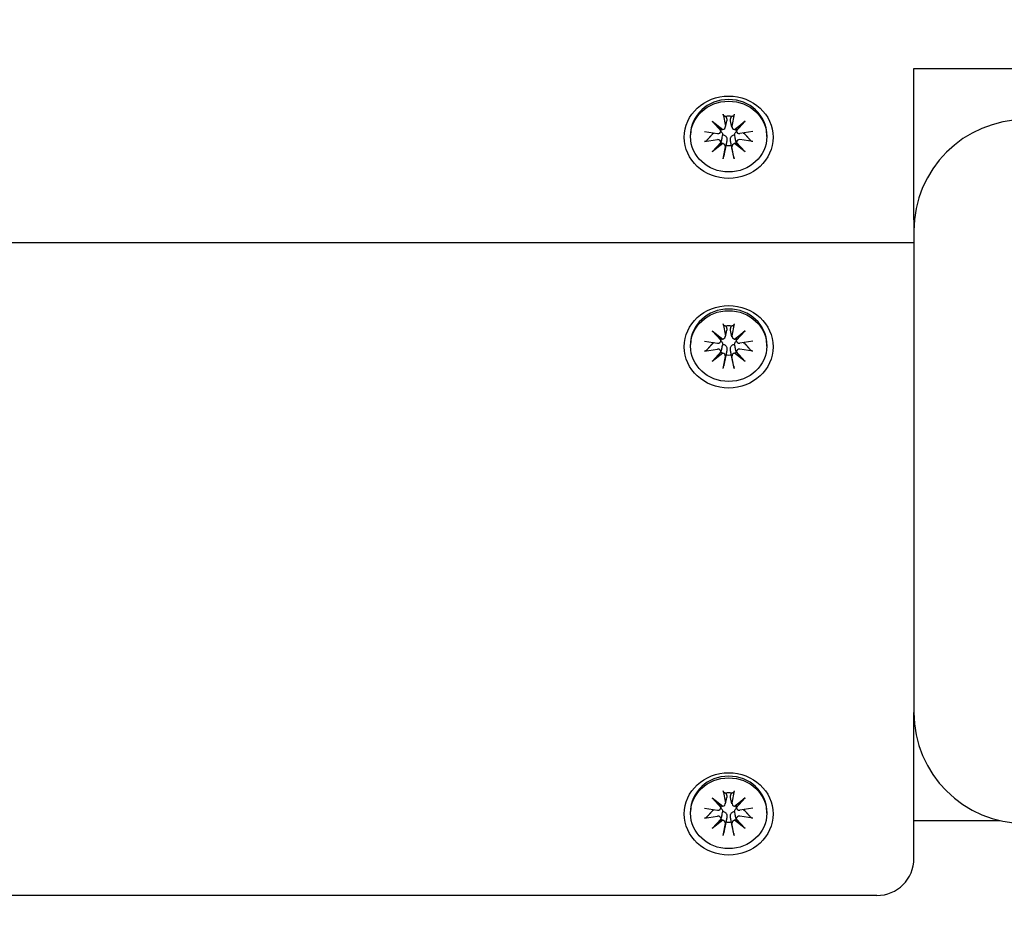
# Model space of a CAD drawing. Units: millimetres. Extents: x 1144 to 19130, y 881 to 22192.
# Drawn here: x 10336 to 10469, y 6709 to 6829 of the extents above; entities that cross this region are included whole.
import ezdxf

# ---------------------------------------------------------------- set-up
doc = ezdxf.new("R2010")
doc.units = ezdxf.units.MM
doc.layers.add('Widoczne (ISO)', color=255, linetype='Continuous')
doc.layers.add('wymiary 100 strefy', color=5, linetype='Continuous')
doc.styles.get("Standard").update_dxf_attribs({"font": 'arial.ttf'})
doc.dimstyles.new('FK_rzuty 100_STREFY', dxfattribs={"dimscale": 100, "dimtxt": 4, "dimasz": 2.5, "dimexe": 1.25, "dimexo": 0.625, "dimgap": 1, "dimtad": 1, "dimdec": 1, "dimlfac": 0.001, "dimrnd": 0.01, "dimzin": 1, "dimdsep": 46, "dimtxsty": 'Standard', "dimblk": 'OBLIQUE', "dimcen": 2.5, "dimadec": 0, "dimazin": 0, "dimtfac": 1, "dimtdec": 1, "dimtmove": 0, "dimatfit": 3, "dimfxl": 1, "dimarcsym": 0})

# ---------------------------------------------------------------- blocks, each defined once
blk = doc.blocks.new('_Oblique')
at = {"color": 0, "linetype": 'ByBlock', "lineweight": -2}
blk.add_line((-0.5, -0.5), (0.5, 0.5), dxfattribs=at)
blk = doc.blocks.new('*D6')
at = {"layer": 'Defpoints', "color": 0, "transparency": 16777216}
for p in [(10056.77, 10026.83), (10056.77, 5028.72), (13170.13, 5028.72)]:
    blk.add_point(p, dxfattribs=at)
at = {"layer": 'wymiary 100 strefy', "color": 0, "lineweight": -2, "transparency": 16777216}
for p, q in [((10119.27, 10026.83), (13295.13, 10026.83)), ((13170.13, 10026.83), (13170.13, 5028.72)), ((10119.27, 5028.72), (13295.13, 5028.72))]:
    blk.add_line(p, q, dxfattribs=at)
at = {"layer": 'wymiary 100 strefy', "color": 0, "lineweight": -2, "transparency": 16777216, "xscale": 200, "yscale": 200, "zscale": 200}
for p, rotation in [((13170.13, 10026.83), 90), ((13170.13, 5028.72), 270)]:
    blk.add_blockref('_Oblique', p, dxfattribs=dict(at, rotation=rotation))
at = {"layer": 'wymiary 100 strefy', "color": 0, "transparency": 16777216, "insert": (12916.96, 7527.77), "char_height": 300, "attachment_point": 5, "rotation": 90}
blk.add_mtext('5.00 m', dxfattribs=at)
blk = doc.blocks.new('*D7')
at = {"layer": 'Defpoints', "color": 0, "transparency": 16777216}
for p in [(5710.77, 7770.33), (12051.77, 7770.33), (12051.77, 3984.06)]:
    blk.add_point(p, dxfattribs=at)
at = {"layer": 'wymiary 100 strefy', "color": 0, "lineweight": -2, "transparency": 16777216}
for p, q in [((5710.77, 7707.83), (5710.77, 3859.06)), ((12051.77, 7707.83), (12051.77, 3859.06)), ((5710.77, 3984.06), (12051.77, 3984.06))]:
    blk.add_line(p, q, dxfattribs=at)
at = {"layer": 'wymiary 100 strefy', "color": 0, "lineweight": -2, "transparency": 16777216, "xscale": 200, "yscale": 200, "zscale": 200, "rotation": 180}
blk.add_blockref('_Oblique', (5710.77, 3984.06), dxfattribs=at)
at = {"layer": 'wymiary 100 strefy', "color": 0, "lineweight": -2, "transparency": 16777216, "xscale": 200, "yscale": 200, "zscale": 200}
blk.add_blockref('_Oblique', (12051.77, 3984.06), dxfattribs=at)
at = {"layer": 'wymiary 100 strefy', "color": 0, "transparency": 16777216, "insert": (8881.27, 4237.33), "char_height": 300, "attachment_point": 5}
blk.add_mtext('6.30 m', dxfattribs=at)

msp = doc.modelspace()

# ---------------------------------------------------------------- linework, layer by layer
at = {"layer": 'Widoczne (ISO)'}
for p, q in [((10456.774, 6802.402), (10456.774, 6822.8)), ((10456.774, 6822.8), (10487.679, 6822.8)), ((10431.034, 6816.628), (10431.329, 6815.023)), ((10432.513, 6816.628), (10432.218, 6815.023)), ((10429.546, 6815.687), (10430.972, 6814.576)), ((10429.546, 6815.687), (10430.722, 6814.69)), ((10430.745, 6814.365), (10429.546, 6815.687)), ((10431.325, 6814.875), (10431.537, 6815.758)), ((10432.222, 6814.875), (10432.011, 6815.758)), ((10432.576, 6814.576), (10434.001, 6815.687)), ((10434.001, 6815.687), (10432.803, 6814.365)), ((10434.001, 6815.687), (10432.825, 6814.69)), ((10426.624, 6813.622), (10426.624, 6813.846)), ((10428.531, 6814.307), (10430.263, 6814.034)), ((10430.738, 6814.33), (10430.812, 6814.64)), ((10432.81, 6814.33), (10432.736, 6814.64)), ((10435.016, 6814.307), (10433.285, 6814.034)), ((10436.924, 6813.622), (10436.924, 6813.846)), ((10428.531, 6812.936), (10430.263, 6813.209)), ((10429.546, 6811.556), (10430.745, 6812.878)), ((10429.546, 6811.556), (10430.722, 6812.74)), ((10430.972, 6812.667), (10429.546, 6811.556)), ((10430.753, 6812.808), (10430.813, 6813.061)), ((10431.034, 6810.615), (10431.329, 6812.221)), ((10432.513, 6810.615), (10432.218, 6812.221)), ((10434.001, 6811.556), (10432.576, 6812.667)), ((10432.795, 6812.808), (10432.734, 6813.061)), ((10432.803, 6812.878), (10434.001, 6811.556)), ((10434.001, 6811.556), (10432.825, 6812.74)), ((10435.016, 6812.936), (10433.285, 6813.209)), ((10456.774, 6802.402), (10456.774, 6800.904)), ((10456.774, 6800.904), (10456.774, 6735.904)), ((10456.774, 6799.275), (9656.774, 6799.275)), ((10431.034, 6788.349), (10431.329, 6786.743)), ((10432.513, 6788.349), (10432.218, 6786.743)), ((10429.546, 6787.408), (10430.972, 6786.297)), ((10429.546, 6787.408), (10430.722, 6786.41)), ((10430.745, 6786.086), (10429.546, 6787.408)), ((10431.325, 6786.595), (10431.537, 6787.479)), ((10432.222, 6786.595), (10432.011, 6787.479)), ((10432.576, 6786.297), (10434.001, 6787.408)), ((10434.001, 6787.408), (10432.803, 6786.086)), ((10434.001, 6787.408), (10432.825, 6786.41)), ((10426.624, 6785.343), (10426.624, 6785.567)), ((10428.531, 6786.028), (10430.263, 6785.755)), ((10430.738, 6786.051), (10430.812, 6786.361)), ((10432.81, 6786.051), (10432.736, 6786.361)), ((10435.016, 6786.028), (10433.285, 6785.755)), ((10436.924, 6785.343), (10436.924, 6785.567)), ((10428.531, 6784.657), (10430.263, 6784.93)), ((10429.546, 6783.277), (10430.745, 6784.599)), ((10429.546, 6783.277), (10430.722, 6784.461)), ((10430.972, 6784.388), (10429.546, 6783.277)), ((10430.753, 6784.529), (10430.813, 6784.782)), ((10434.001, 6783.277), (10432.576, 6784.388)), ((10432.795, 6784.529), (10432.734, 6784.782)), ((10432.803, 6784.599), (10434.001, 6783.277)), ((10434.001, 6783.277), (10432.825, 6784.461)), ((10435.016, 6784.657), (10433.285, 6784.93)), ((10431.034, 6782.336), (10431.329, 6783.942)), ((10432.513, 6782.336), (10432.218, 6783.942)), ((10456.774, 6716.192), (10456.774, 6735.904)), ((10431.034, 6725.3), (10431.329, 6723.695)), ((10432.513, 6725.3), (10432.218, 6723.695)), ((10429.546, 6724.359), (10430.972, 6723.248)), ((10429.546, 6724.359), (10430.722, 6723.362)), ((10430.745, 6723.038), (10429.546, 6724.359)), ((10430.738, 6723.002), (10430.812, 6723.312)), ((10431.325, 6723.547), (10431.537, 6724.431)), ((10432.222, 6723.547), (10432.011, 6724.431)), ((10432.576, 6723.248), (10434.001, 6724.359)), ((10432.81, 6723.002), (10432.736, 6723.312)), ((10434.001, 6724.359), (10432.803, 6723.038)), ((10434.001, 6724.359), (10432.825, 6723.362)), ((10426.624, 6722.294), (10426.624, 6722.519)), ((10428.531, 6722.98), (10430.263, 6722.706)), ((10428.531, 6721.608), (10430.263, 6721.882)), ((10435.016, 6722.98), (10433.285, 6722.706)), ((10435.016, 6721.608), (10433.285, 6721.882)), ((10436.924, 6722.294), (10436.924, 6722.519)), ((10429.546, 6720.229), (10430.745, 6721.55)), ((10429.546, 6720.229), (10430.722, 6721.412)), ((10430.972, 6721.34), (10429.546, 6720.229)), ((10430.753, 6721.48), (10430.813, 6721.733)), ((10431.034, 6719.288), (10431.329, 6720.893)), ((10432.513, 6719.288), (10432.218, 6720.893)), ((10434.001, 6720.229), (10432.576, 6721.34)), ((10432.795, 6721.48), (10432.734, 6721.733)), ((10432.803, 6721.55), (10434.001, 6720.229)), ((10434.001, 6720.229), (10432.825, 6721.412)), ((10468.411, 6721.286), (10456.774, 6721.286)), ((10451.774, 6711.192), (9661.774, 6711.192))]:
    msp.add_line(p, q, dxfattribs=at)
for centre, radius, start, end in [((10471.774, 6800.904), 15, 90, 180), ((10471.774, 6735.904), 15, 180, 270), ((10451.774, 6716.192), 5, 270, 0)]:
    msp.add_arc(centre, radius, start, end, dxfattribs=at)
for centre, major_axis in [((10431.774, 6813.528), (-6, 0)), ((10431.774, 6813.622), (-5.15, 0)), ((10431.774, 6785.249), (6, 0)), ((10431.774, 6785.343), (-5.15, 0)), ((10431.774, 6722.2), (6, 0)), ((10431.774, 6722.294), (-5.15, 0))]:
    msp.add_ellipse(centre, major_axis=major_axis, ratio=0.9271839, dxfattribs=at)
for centre, major_axis, ratio, start_param, end_param in [((10431.774, 6813.846), (-5.15, 0), 0.9271839, 3.1415927, 6.2831853), ((10431.774, 6814.389), (2.129, 0), 0.9271839, 1.3995278, 1.7420649), ((10430.92, 6814.958), (0.415, 0), 0.9271839, 4.8377391, 6.4518782), ((10432.628, 6814.958), (-0.415, 0), 0.9271839, 6.1144924, 7.7286315), ((10431.774, 6814.389), (-2.129, 0), 0.9271839, 0.1322569, 0.1712686), ((10430.333, 6814.413), (0.415, 0), 0.9271839, 4.5436961, 6.1578352), ((10430.883, 6814.771), (0.373, -0.182), 0.3590368, 4.4491424, 5.1233835), ((10430.377, 6814.302), (0.214, 0.53), 0.5913006, 5.0620949, 5.7363361), ((10432.665, 6814.771), (-0.373, -0.182), 0.3590368, 1.1598018, 1.834043), ((10433.171, 6814.302), (0.214, -0.53), 0.5913006, 3.6884419, 4.3626831), ((10433.215, 6814.413), (-0.415, 0), 0.9271839, 0.1253501, 1.7394892), ((10431.774, 6814.389), (2.129, 0), 0.9271839, 6.1119167, 6.1509284), ((10430.333, 6812.83), (0.415, 0), 0.9271839, 0.1253501, 1.7394892), ((10430.377, 6812.65), (0.369, 0.226), 0.3910271, 5.6227182, 6.2969594), ((10430.883, 6812.181), (-0.177, 0.554), 0.6040756, 5.5603451, 6.2345862), ((10430.92, 6812.285), (0.415, 0), 0.9271839, 6.1144924, 7.7286315), ((10431.774, 6814.389), (-2.129, 0), 0.9271839, 1.3995278, 1.7420649), ((10432.628, 6812.285), (-0.415, 0), 0.9271839, 4.8377391, 6.4518782), ((10432.665, 6812.181), (-0.177, -0.554), 0.6040756, 3.1901917, 3.8644329), ((10433.171, 6812.65), (-0.369, 0.226), 0.3910271, 6.2694112, 6.9436524), ((10433.215, 6812.83), (-0.415, 0), 0.9271839, 4.5436961, 6.1578352), ((10431.774, 6785.567), (-5.15, 0), 0.9271839, 3.1415927, 6.2831853), ((10431.774, 6786.11), (2.129, 0), 0.9271839, 1.3995278, 1.7420649), ((10431.774, 6786.11), (-2.129, 0), 0.9271839, 0.1322569, 0.1712686), ((10430.333, 6786.134), (0.415, 0), 0.9271839, 4.5436961, 6.1578352), ((10430.883, 6786.492), (0.373, -0.182), 0.3590368, 4.4491424, 5.1233835), ((10430.377, 6786.023), (0.214, 0.53), 0.5913006, 5.0620949, 5.7363361), ((10430.92, 6786.679), (0.415, 0), 0.9271839, 4.8377391, 6.4518782), ((10432.628, 6786.679), (-0.415, 0), 0.9271839, 6.1144924, 7.7286315), ((10432.665, 6786.492), (-0.373, -0.182), 0.3590368, 1.1598018, 1.834043), ((10433.171, 6786.023), (0.214, -0.53), 0.5913006, 3.6884419, 4.3626831), ((10433.215, 6786.134), (-0.415, 0), 0.9271839, 0.1253501, 1.7394892), ((10431.774, 6786.11), (2.129, 0), 0.9271839, 6.1119167, 6.1509284), ((10430.333, 6784.551), (0.415, 0), 0.9271839, 0.1253501, 1.7394892), ((10430.377, 6784.371), (0.369, 0.226), 0.3910271, 5.6227182, 6.2969594), ((10430.883, 6783.902), (-0.177, 0.554), 0.6040756, 5.5603451, 6.2345862), ((10430.92, 6784.006), (0.415, 0), 0.9271839, 6.1144924, 7.7286315), ((10432.628, 6784.006), (-0.415, 0), 0.9271839, 4.8377391, 6.4518782), ((10432.665, 6783.902), (-0.177, -0.554), 0.6040756, 3.1901917, 3.8644329), ((10433.171, 6784.371), (-0.369, 0.226), 0.3910271, 6.2694112, 6.9436524), ((10433.215, 6784.551), (-0.415, 0), 0.9271839, 4.5436961, 6.1578352), ((10431.774, 6786.11), (-2.129, 0), 0.9271839, 1.3995278, 1.7420649), ((10431.774, 6722.519), (-5.15, 0), 0.9271839, 3.1415927, 6.2831853), ((10431.774, 6723.061), (2.129, 0), 0.9271839, 1.3995278, 1.7420649), ((10430.883, 6723.444), (0.373, -0.182), 0.3590368, 4.4491424, 5.1233835), ((10430.377, 6722.975), (0.214, 0.53), 0.5913006, 5.0620949, 5.7363361), ((10430.92, 6723.63), (0.415, 0), 0.9271839, 4.8377391, 6.4518782), ((10432.628, 6723.63), (-0.415, 0), 0.9271839, 6.1144924, 7.7286315), ((10432.665, 6723.444), (-0.373, -0.182), 0.3590368, 1.1598018, 1.834043), ((10433.171, 6722.975), (0.214, -0.53), 0.5913006, 3.6884419, 4.3626831), ((10431.774, 6723.061), (-2.129, 0), 0.9271839, 0.1322569, 0.1712686), ((10430.333, 6723.086), (0.415, 0), 0.9271839, 4.5436961, 6.1578352), ((10430.333, 6721.502), (0.415, 0), 0.9271839, 0.1253501, 1.7394892), ((10433.215, 6723.086), (-0.415, 0), 0.9271839, 0.1253501, 1.7394892), ((10433.215, 6721.502), (-0.415, 0), 0.9271839, 4.5436961, 6.1578352), ((10431.774, 6723.061), (2.129, 0), 0.9271839, 6.1119167, 6.1509284), ((10430.377, 6721.322), (0.369, 0.226), 0.3910271, 5.6227182, 6.2969594), ((10430.883, 6720.853), (-0.177, 0.554), 0.6040756, 5.5603451, 6.2345862), ((10430.92, 6720.958), (0.415, 0), 0.9271839, 6.1144924, 7.7286315), ((10431.774, 6723.061), (-2.129, 0), 0.9271839, 1.3995278, 1.7420649), ((10432.628, 6720.958), (-0.415, 0), 0.9271839, 4.8377391, 6.4518782), ((10432.665, 6720.853), (-0.177, -0.554), 0.6040756, 3.1901917, 3.8644329), ((10433.171, 6721.322), (-0.369, 0.226), 0.3910271, 6.2694112, 6.9436524)]:
    msp.add_ellipse(centre, major_axis=major_axis, ratio=ratio, start_param=start_param, end_param=end_param, dxfattribs=at)
for points, knots in [([(10431.09, 6816.457), (10431.086, 6816.459), (10431.08, 6816.466), (10431.069, 6816.49), (10431.061, 6816.513), (10431.048, 6816.561), (10431.04, 6816.596), (10431.034, 6816.628)], [0.096796729, 0.096796729, 0.096796729, 0.096796729, 0.105404725, 0.105404725, 0.115910688, 0.115910688, 0.126431098, 0.126431098, 0.126431098, 0.126431098]), ([(10432.513, 6816.628), (10432.507, 6816.596), (10432.5, 6816.561), (10432.487, 6816.513), (10432.479, 6816.49), (10432.467, 6816.466), (10432.462, 6816.459), (10432.457, 6816.457)], [0.04222664, 0.04222664, 0.04222664, 0.04222664, 0.05274705, 0.05274705, 0.063253012, 0.063253012, 0.071861008, 0.071861008, 0.071861008, 0.071861008]), ([(10431.532, 6815.934), (10431.534, 6815.925), (10431.537, 6815.916), (10431.548, 6815.865), (10431.549, 6815.818), (10431.539, 6815.767), (10431.538, 6815.762), (10431.537, 6815.758)], [0.24336794, 0.24336794, 0.24336794, 0.24336794, 0.247602108, 0.247602108, 0.267670534, 0.267670534, 0.26946477, 0.26946477, 0.26946477, 0.26946477]), ([(10432.011, 6815.758), (10432.01, 6815.762), (10432.009, 6815.767), (10431.999, 6815.818), (10432, 6815.865), (10432.009, 6815.907), (10432.011, 6815.916), (10432.013, 6815.925), (10432.016, 6815.934)], [-0.021862663, -0.021862663, -0.021862663, -0.021862663, -0.020068426, -0.020068426, 0, 0, 0, 0.004234168, 0.004234168, 0.004234168, 0.004234168]), ([(10430.72, 6814.275), (10430.739, 6814.265), (10430.758, 6814.254), (10430.82, 6814.209), (10430.859, 6814.167), (10430.917, 6814.075), (10430.941, 6814.02), (10430.964, 6813.922), (10430.969, 6813.882), (10430.971, 6813.843)], [0.297931282, 0.297931282, 0.297931282, 0.297931282, 0.304921747, 0.304921747, 0.322104535, 0.322104535, 0.339287322, 0.339287322, 0.350558063, 0.350558063, 0.350558063, 0.350558063]), ([(10430.814, 6813.061), (10430.832, 6813.138), (10430.848, 6813.212), (10430.9, 6813.458), (10430.938, 6813.658), (10430.971, 6813.843)], [-6.76162398, -6.76162398, -6.76162398, -6.76162398, -6.71761464, -6.71761464, -6.60208437, -6.60208437, -6.60208437, -6.60208437]), ([(10430.971, 6813.843), (10431.008, 6813.846), (10431.047, 6813.845), (10431.143, 6813.833), (10431.2, 6813.814), (10431.298, 6813.759), (10431.346, 6813.721), (10431.427, 6813.628), (10431.459, 6813.575), (10431.51, 6813.462), (10431.53, 6813.392), (10431.549, 6813.249), (10431.548, 6813.176), (10431.539, 6813.11), (10431.537, 6813.096), (10431.534, 6813.082), (10431.532, 6813.068)], [-0.10295596, -0.10295596, -0.10295596, -0.10295596, -0.09168521, -0.09168521, -0.07450243, -0.07450243, -0.05731964, -0.05731964, -0.04013685, -0.04013685, -0.02006843, -0.02006843, 0, 0, 0, 0.00423417, 0.00423417, 0.00423417, 0.00423417]), ([(10432.016, 6813.068), (10432.013, 6813.082), (10432.011, 6813.096), (10432, 6813.176), (10431.999, 6813.249), (10432.018, 6813.392), (10432.038, 6813.462), (10432.088, 6813.575), (10432.121, 6813.628), (10432.201, 6813.721), (10432.249, 6813.759), (10432.348, 6813.814), (10432.405, 6813.833), (10432.501, 6813.845), (10432.539, 6813.846), (10432.576, 6813.843)], [0.24336794, 0.24336794, 0.24336794, 0.24336794, 0.24760211, 0.24760211, 0.26767053, 0.26767053, 0.28773896, 0.28773896, 0.30492175, 0.30492175, 0.32210453, 0.32210453, 0.33928732, 0.33928732, 0.35055806, 0.35055806, 0.35055806, 0.35055806]), ([(10432.576, 6813.843), (10432.578, 6813.882), (10432.584, 6813.922), (10432.607, 6814.02), (10432.63, 6814.075), (10432.689, 6814.167), (10432.728, 6814.209), (10432.79, 6814.254), (10432.808, 6814.265), (10432.828, 6814.275)], [-0.102955956, -0.102955956, -0.102955956, -0.102955956, -0.091685214, -0.091685214, -0.074502427, -0.074502427, -0.05731964, -0.05731964, -0.050329174, -0.050329174, -0.050329174, -0.050329174]), ([(10432.734, 6813.061), (10432.716, 6813.138), (10432.7, 6813.212), (10432.648, 6813.458), (10432.61, 6813.658), (10432.576, 6813.843)], [-6.76162398, -6.76162398, -6.76162398, -6.76162398, -6.71761464, -6.71761464, -6.60208437, -6.60208437, -6.60208437, -6.60208437]), ([(10428.779, 6813.047), (10428.766, 6813.033), (10428.748, 6813.017), (10428.704, 6812.99), (10428.67, 6812.974), (10428.606, 6812.952), (10428.566, 6812.941), (10428.531, 6812.936)], [0.096796729, 0.096796729, 0.096796729, 0.096796729, 0.105404725, 0.105404725, 0.115910688, 0.115910688, 0.126431098, 0.126431098, 0.126431098, 0.126431098]), ([(10435.016, 6812.936), (10434.982, 6812.941), (10434.941, 6812.952), (10434.878, 6812.974), (10434.844, 6812.99), (10434.8, 6813.017), (10434.782, 6813.033), (10434.768, 6813.047)], [0.04222664, 0.04222664, 0.04222664, 0.04222664, 0.05274705, 0.05274705, 0.063253012, 0.063253012, 0.071861008, 0.071861008, 0.071861008, 0.071861008]), ([(10431.034, 6810.615), (10431.04, 6810.647), (10431.048, 6810.688), (10431.061, 6810.757), (10431.069, 6810.797), (10431.08, 6810.854), (10431.086, 6810.882), (10431.09, 6810.904)], [0.04222664, 0.04222664, 0.04222664, 0.04222664, 0.05274705, 0.05274705, 0.063253012, 0.063253012, 0.071861008, 0.071861008, 0.071861008, 0.071861008]), ([(10432.457, 6810.904), (10432.462, 6810.882), (10432.467, 6810.854), (10432.479, 6810.797), (10432.487, 6810.757), (10432.5, 6810.688), (10432.507, 6810.647), (10432.513, 6810.615)], [0.096796729, 0.096796729, 0.096796729, 0.096796729, 0.105404725, 0.105404725, 0.115910688, 0.115910688, 0.126431098, 0.126431098, 0.126431098, 0.126431098]), ([(10431.09, 6788.178), (10431.086, 6788.18), (10431.08, 6788.187), (10431.069, 6788.211), (10431.061, 6788.234), (10431.048, 6788.282), (10431.04, 6788.317), (10431.034, 6788.349)], [0.096796729, 0.096796729, 0.096796729, 0.096796729, 0.105404725, 0.105404725, 0.115910688, 0.115910688, 0.126431098, 0.126431098, 0.126431098, 0.126431098]), ([(10432.513, 6788.349), (10432.507, 6788.317), (10432.5, 6788.282), (10432.487, 6788.234), (10432.479, 6788.211), (10432.467, 6788.187), (10432.462, 6788.18), (10432.457, 6788.178)], [0.04222664, 0.04222664, 0.04222664, 0.04222664, 0.05274705, 0.05274705, 0.063253012, 0.063253012, 0.071861008, 0.071861008, 0.071861008, 0.071861008]), ([(10431.532, 6787.655), (10431.534, 6787.646), (10431.537, 6787.637), (10431.548, 6787.586), (10431.549, 6787.539), (10431.539, 6787.488), (10431.538, 6787.483), (10431.537, 6787.479)], [0.24336794, 0.24336794, 0.24336794, 0.24336794, 0.247602108, 0.247602108, 0.267670534, 0.267670534, 0.26946477, 0.26946477, 0.26946477, 0.26946477]), ([(10432.011, 6787.479), (10432.01, 6787.483), (10432.009, 6787.488), (10431.999, 6787.539), (10432, 6787.586), (10432.009, 6787.628), (10432.011, 6787.637), (10432.013, 6787.646), (10432.016, 6787.655)], [-0.021862663, -0.021862663, -0.021862663, -0.021862663, -0.020068426, -0.020068426, 0, 0, 0, 0.004234168, 0.004234168, 0.004234168, 0.004234168]), ([(10430.72, 6785.996), (10430.739, 6785.986), (10430.758, 6785.974), (10430.82, 6785.929), (10430.859, 6785.888), (10430.917, 6785.796), (10430.941, 6785.741), (10430.964, 6785.643), (10430.969, 6785.603), (10430.971, 6785.564)], [0.297931282, 0.297931282, 0.297931282, 0.297931282, 0.304921747, 0.304921747, 0.322104535, 0.322104535, 0.339287322, 0.339287322, 0.350558063, 0.350558063, 0.350558063, 0.350558063]), ([(10430.814, 6784.782), (10430.832, 6784.859), (10430.848, 6784.933), (10430.9, 6785.179), (10430.938, 6785.379), (10430.971, 6785.564)], [-6.76162398, -6.76162398, -6.76162398, -6.76162398, -6.71761464, -6.71761464, -6.60208437, -6.60208437, -6.60208437, -6.60208437]), ([(10430.971, 6785.564), (10431.008, 6785.567), (10431.047, 6785.566), (10431.143, 6785.553), (10431.2, 6785.534), (10431.298, 6785.48), (10431.346, 6785.442), (10431.427, 6785.349), (10431.459, 6785.296), (10431.51, 6785.183), (10431.53, 6785.113), (10431.549, 6784.97), (10431.548, 6784.897), (10431.539, 6784.831), (10431.537, 6784.817), (10431.534, 6784.803), (10431.532, 6784.789)], [-0.10295596, -0.10295596, -0.10295596, -0.10295596, -0.09168521, -0.09168521, -0.07450243, -0.07450243, -0.05731964, -0.05731964, -0.04013685, -0.04013685, -0.02006843, -0.02006843, 0, 0, 0, 0.00423417, 0.00423417, 0.00423417, 0.00423417]), ([(10432.016, 6784.789), (10432.013, 6784.803), (10432.011, 6784.817), (10432, 6784.897), (10431.999, 6784.97), (10432.018, 6785.113), (10432.038, 6785.183), (10432.088, 6785.296), (10432.121, 6785.349), (10432.201, 6785.442), (10432.249, 6785.48), (10432.348, 6785.534), (10432.405, 6785.553), (10432.501, 6785.566), (10432.539, 6785.567), (10432.576, 6785.564)], [0.24336794, 0.24336794, 0.24336794, 0.24336794, 0.24760211, 0.24760211, 0.26767053, 0.26767053, 0.28773896, 0.28773896, 0.30492175, 0.30492175, 0.32210453, 0.32210453, 0.33928732, 0.33928732, 0.35055806, 0.35055806, 0.35055806, 0.35055806]), ([(10432.576, 6785.564), (10432.578, 6785.603), (10432.584, 6785.643), (10432.607, 6785.741), (10432.63, 6785.796), (10432.689, 6785.888), (10432.728, 6785.929), (10432.79, 6785.974), (10432.808, 6785.986), (10432.828, 6785.996)], [-0.102955956, -0.102955956, -0.102955956, -0.102955956, -0.091685214, -0.091685214, -0.074502427, -0.074502427, -0.05731964, -0.05731964, -0.050329174, -0.050329174, -0.050329174, -0.050329174]), ([(10432.734, 6784.782), (10432.716, 6784.859), (10432.7, 6784.933), (10432.648, 6785.179), (10432.61, 6785.379), (10432.576, 6785.564)], [-6.76162398, -6.76162398, -6.76162398, -6.76162398, -6.71761464, -6.71761464, -6.60208437, -6.60208437, -6.60208437, -6.60208437]), ([(10428.779, 6784.768), (10428.766, 6784.754), (10428.748, 6784.738), (10428.704, 6784.711), (10428.67, 6784.695), (10428.606, 6784.672), (10428.566, 6784.662), (10428.531, 6784.657)], [0.096796729, 0.096796729, 0.096796729, 0.096796729, 0.105404725, 0.105404725, 0.115910688, 0.115910688, 0.126431098, 0.126431098, 0.126431098, 0.126431098]), ([(10435.016, 6784.657), (10434.982, 6784.662), (10434.941, 6784.672), (10434.878, 6784.695), (10434.844, 6784.711), (10434.8, 6784.738), (10434.782, 6784.754), (10434.768, 6784.768)], [0.04222664, 0.04222664, 0.04222664, 0.04222664, 0.05274705, 0.05274705, 0.063253012, 0.063253012, 0.071861008, 0.071861008, 0.071861008, 0.071861008]), ([(10431.034, 6782.336), (10431.04, 6782.368), (10431.048, 6782.409), (10431.061, 6782.478), (10431.069, 6782.518), (10431.08, 6782.575), (10431.086, 6782.603), (10431.09, 6782.625)], [0.04222664, 0.04222664, 0.04222664, 0.04222664, 0.05274705, 0.05274705, 0.063253012, 0.063253012, 0.071861008, 0.071861008, 0.071861008, 0.071861008]), ([(10432.457, 6782.625), (10432.462, 6782.603), (10432.467, 6782.575), (10432.479, 6782.518), (10432.487, 6782.478), (10432.5, 6782.409), (10432.507, 6782.368), (10432.513, 6782.336)], [0.096796729, 0.096796729, 0.096796729, 0.096796729, 0.105404725, 0.105404725, 0.115910688, 0.115910688, 0.126431098, 0.126431098, 0.126431098, 0.126431098]), ([(10431.09, 6725.13), (10431.086, 6725.132), (10431.08, 6725.139), (10431.069, 6725.162), (10431.061, 6725.185), (10431.048, 6725.234), (10431.04, 6725.268), (10431.034, 6725.3)], [0.096796729, 0.096796729, 0.096796729, 0.096796729, 0.105404725, 0.105404725, 0.115910688, 0.115910688, 0.126431098, 0.126431098, 0.126431098, 0.126431098]), ([(10431.532, 6724.607), (10431.534, 6724.598), (10431.537, 6724.589), (10431.548, 6724.537), (10431.549, 6724.49), (10431.539, 6724.439), (10431.538, 6724.435), (10431.537, 6724.431)], [0.24336794, 0.24336794, 0.24336794, 0.24336794, 0.247602108, 0.247602108, 0.267670534, 0.267670534, 0.26946477, 0.26946477, 0.26946477, 0.26946477]), ([(10432.011, 6724.431), (10432.01, 6724.435), (10432.009, 6724.439), (10431.999, 6724.49), (10432, 6724.537), (10432.009, 6724.58), (10432.011, 6724.589), (10432.013, 6724.598), (10432.016, 6724.607)], [-0.021862663, -0.021862663, -0.021862663, -0.021862663, -0.020068426, -0.020068426, 0, 0, 0, 0.004234168, 0.004234168, 0.004234168, 0.004234168]), ([(10432.513, 6725.3), (10432.507, 6725.268), (10432.5, 6725.234), (10432.487, 6725.185), (10432.479, 6725.162), (10432.467, 6725.139), (10432.462, 6725.132), (10432.457, 6725.13)], [0.04222664, 0.04222664, 0.04222664, 0.04222664, 0.05274705, 0.05274705, 0.063253012, 0.063253012, 0.071861008, 0.071861008, 0.071861008, 0.071861008]), ([(10430.72, 6722.947), (10430.739, 6722.937), (10430.758, 6722.926), (10430.82, 6722.881), (10430.859, 6722.839), (10430.917, 6722.748), (10430.941, 6722.692), (10430.964, 6722.594), (10430.969, 6722.554), (10430.971, 6722.515)], [0.297931282, 0.297931282, 0.297931282, 0.297931282, 0.304921747, 0.304921747, 0.322104535, 0.322104535, 0.339287322, 0.339287322, 0.350558063, 0.350558063, 0.350558063, 0.350558063]), ([(10430.814, 6721.734), (10430.832, 6721.81), (10430.848, 6721.885), (10430.9, 6722.13), (10430.938, 6722.331), (10430.971, 6722.515)], [-6.76162398, -6.76162398, -6.76162398, -6.76162398, -6.71761464, -6.71761464, -6.60208437, -6.60208437, -6.60208437, -6.60208437]), ([(10430.971, 6722.515), (10431.008, 6722.518), (10431.047, 6722.518), (10431.143, 6722.505), (10431.2, 6722.486), (10431.298, 6722.432), (10431.346, 6722.393), (10431.427, 6722.301), (10431.459, 6722.247), (10431.51, 6722.134), (10431.53, 6722.064), (10431.549, 6721.921), (10431.548, 6721.849), (10431.539, 6721.783), (10431.537, 6721.769), (10431.534, 6721.755), (10431.532, 6721.741)], [-0.10295596, -0.10295596, -0.10295596, -0.10295596, -0.09168521, -0.09168521, -0.07450243, -0.07450243, -0.05731964, -0.05731964, -0.04013685, -0.04013685, -0.02006843, -0.02006843, 0, 0, 0, 0.00423417, 0.00423417, 0.00423417, 0.00423417]), ([(10432.016, 6721.741), (10432.013, 6721.755), (10432.011, 6721.769), (10432, 6721.849), (10431.999, 6721.921), (10432.018, 6722.064), (10432.038, 6722.134), (10432.088, 6722.247), (10432.121, 6722.301), (10432.201, 6722.393), (10432.249, 6722.432), (10432.348, 6722.486), (10432.405, 6722.505), (10432.501, 6722.518), (10432.539, 6722.518), (10432.576, 6722.515)], [0.24336794, 0.24336794, 0.24336794, 0.24336794, 0.24760211, 0.24760211, 0.26767053, 0.26767053, 0.28773896, 0.28773896, 0.30492175, 0.30492175, 0.32210453, 0.32210453, 0.33928732, 0.33928732, 0.35055806, 0.35055806, 0.35055806, 0.35055806]), ([(10432.576, 6722.515), (10432.578, 6722.554), (10432.584, 6722.594), (10432.607, 6722.692), (10432.63, 6722.748), (10432.689, 6722.839), (10432.728, 6722.881), (10432.79, 6722.926), (10432.808, 6722.937), (10432.828, 6722.947)], [-0.102955956, -0.102955956, -0.102955956, -0.102955956, -0.091685214, -0.091685214, -0.074502427, -0.074502427, -0.05731964, -0.05731964, -0.050329174, -0.050329174, -0.050329174, -0.050329174]), ([(10432.734, 6721.734), (10432.716, 6721.81), (10432.7, 6721.885), (10432.648, 6722.13), (10432.61, 6722.331), (10432.576, 6722.515)], [-6.76162398, -6.76162398, -6.76162398, -6.76162398, -6.71761464, -6.71761464, -6.60208437, -6.60208437, -6.60208437, -6.60208437]), ([(10428.779, 6721.719), (10428.766, 6721.705), (10428.748, 6721.69), (10428.704, 6721.662), (10428.67, 6721.646), (10428.606, 6721.624), (10428.566, 6721.614), (10428.531, 6721.608)], [0.096796729, 0.096796729, 0.096796729, 0.096796729, 0.105404725, 0.105404725, 0.115910688, 0.115910688, 0.126431098, 0.126431098, 0.126431098, 0.126431098]), ([(10435.016, 6721.608), (10434.982, 6721.614), (10434.941, 6721.624), (10434.878, 6721.646), (10434.844, 6721.662), (10434.8, 6721.69), (10434.782, 6721.705), (10434.768, 6721.719)], [0.04222664, 0.04222664, 0.04222664, 0.04222664, 0.05274705, 0.05274705, 0.063253012, 0.063253012, 0.071861008, 0.071861008, 0.071861008, 0.071861008]), ([(10431.034, 6719.288), (10431.04, 6719.32), (10431.048, 6719.36), (10431.061, 6719.429), (10431.069, 6719.47), (10431.08, 6719.527), (10431.086, 6719.554), (10431.09, 6719.576)], [0.04222664, 0.04222664, 0.04222664, 0.04222664, 0.05274705, 0.05274705, 0.063253012, 0.063253012, 0.071861008, 0.071861008, 0.071861008, 0.071861008]), ([(10432.457, 6719.576), (10432.462, 6719.554), (10432.467, 6719.527), (10432.479, 6719.47), (10432.487, 6719.429), (10432.5, 6719.36), (10432.507, 6719.32), (10432.513, 6719.288)], [0.096796729, 0.096796729, 0.096796729, 0.096796729, 0.105404725, 0.105404725, 0.115910688, 0.115910688, 0.126431098, 0.126431098, 0.126431098, 0.126431098])]:
    msp.add_open_spline(points, degree=3, knots=knots, dxfattribs=at)
for points, weights in [([(10431.09, 6816.457), (10431.279, 6816.386), (10431.411, 6816.334)], [1.0022406735, 1.01748360154, 1]), ([(10431.411, 6816.334), (10431.481, 6816.104), (10431.532, 6815.934)], [1, 1.17116332725, 1.33963319509]), ([(10432.016, 6815.934), (10432.067, 6816.104), (10432.137, 6816.334)], [1.33963319509, 1.17116332725, 1]), ([(10432.137, 6816.334), (10432.268, 6816.386), (10432.457, 6816.457)], [1, 1.01748360154, 1.0022406735]), ([(10428.779, 6813.047), (10429.307, 6813.64), (10429.676, 6814.052)], [1.0022406735, 1.01748360155, 1]), ([(10429.676, 6814.052), (10429.744, 6814.08), (10429.807, 6814.106)], [1, 1.03214734634, 1.0641996805]), ([(10433.74, 6814.106), (10433.804, 6814.08), (10433.872, 6814.052)], [1.06419968051, 1.03214734634, 1]), ([(10433.872, 6814.052), (10434.241, 6813.64), (10434.768, 6813.047)], [1, 1.01748360154, 1.0022406735]), ([(10431.411, 6812.444), (10431.279, 6811.811), (10431.09, 6810.904)], [1, 1.01748360154, 1.0022406735]), ([(10431.532, 6813.068), (10431.481, 6812.804), (10431.411, 6812.444)], [1.33963319509, 1.17116332725, 1]), ([(10432.137, 6812.444), (10432.067, 6812.804), (10432.016, 6813.068)], [1, 1.17116332725, 1.33963319509]), ([(10432.457, 6810.904), (10432.268, 6811.811), (10432.137, 6812.444)], [1.0022406735, 1.01748360154, 1]), ([(10431.09, 6788.178), (10431.279, 6788.107), (10431.411, 6788.055)], [1.0022406735, 1.01748360154, 1]), ([(10431.411, 6788.055), (10431.481, 6787.824), (10431.532, 6787.655)], [1, 1.17116332725, 1.33963319509]), ([(10432.016, 6787.655), (10432.067, 6787.824), (10432.137, 6788.055)], [1.33963319509, 1.17116332725, 1]), ([(10432.137, 6788.055), (10432.268, 6788.107), (10432.457, 6788.178)], [1, 1.01748360154, 1.0022406735]), ([(10428.779, 6784.768), (10429.307, 6785.361), (10429.676, 6785.773)], [1.0022406735, 1.01748360155, 1]), ([(10429.676, 6785.773), (10429.744, 6785.801), (10429.807, 6785.827)], [1, 1.03214734634, 1.0641996805]), ([(10433.74, 6785.827), (10433.804, 6785.801), (10433.872, 6785.773)], [1.06419968051, 1.03214734634, 1]), ([(10433.872, 6785.773), (10434.241, 6785.361), (10434.768, 6784.768)], [1, 1.01748360154, 1.0022406735]), ([(10431.532, 6784.789), (10431.481, 6784.525), (10431.411, 6784.165)], [1.33963319509, 1.17116332725, 1]), ([(10432.137, 6784.165), (10432.067, 6784.525), (10432.016, 6784.789)], [1, 1.17116332725, 1.33963319509]), ([(10431.411, 6784.165), (10431.279, 6783.532), (10431.09, 6782.625)], [1, 1.01748360154, 1.0022406735]), ([(10432.457, 6782.625), (10432.268, 6783.532), (10432.137, 6784.165)], [1.0022406735, 1.01748360154, 1]), ([(10431.09, 6725.13), (10431.279, 6725.058), (10431.411, 6725.006)], [1.0022406735, 1.01748360154, 1]), ([(10431.411, 6725.006), (10431.481, 6724.776), (10431.532, 6724.607)], [1, 1.17116332725, 1.33963319509]), ([(10432.016, 6724.607), (10432.067, 6724.776), (10432.137, 6725.006)], [1.33963319509, 1.17116332725, 1]), ([(10432.137, 6725.006), (10432.268, 6725.058), (10432.457, 6725.13)], [1, 1.01748360154, 1.0022406735]), ([(10428.779, 6721.719), (10429.307, 6722.313), (10429.676, 6722.725)], [1.0022406735, 1.01748360155, 1]), ([(10429.676, 6722.725), (10429.744, 6722.752), (10429.807, 6722.778)], [1, 1.03214734634, 1.0641996805]), ([(10433.74, 6722.778), (10433.804, 6722.752), (10433.872, 6722.725)], [1.06419968051, 1.03214734634, 1]), ([(10433.872, 6722.725), (10434.241, 6722.313), (10434.768, 6721.719)], [1, 1.01748360154, 1.0022406735]), ([(10431.411, 6721.116), (10431.279, 6720.484), (10431.09, 6719.576)], [1, 1.01748360154, 1.0022406735]), ([(10431.532, 6721.741), (10431.481, 6721.476), (10431.411, 6721.116)], [1.33963319509, 1.17116332725, 1]), ([(10432.137, 6721.116), (10432.067, 6721.476), (10432.016, 6721.741)], [1, 1.17116332725, 1.33963319509]), ([(10432.457, 6719.576), (10432.268, 6720.484), (10432.137, 6721.116)], [1.0022406735, 1.01748360154, 1])]:
    msp.add_rational_spline(points, weights, degree=2, dxfattribs=at)

# ---------------------------------------------------------------- dimensions: what is measured, and where the dimension line sits
at = {"layer": 'wymiary 100 strefy'}
dim = msp.add_linear_dim(base=(13170.133, 5028.716), p1=(10056.774, 10026.826), p2=(10056.774, 5028.716), angle=90, dimstyle='FK_rzuty 100_STREFY', override={"dimtxt": 3, "dimasz": 2, "dimdec": 2, "dimrnd": 0.1, "dimpost": ' m'}, dxfattribs=at)
dim.commit()
dim.dimension.update_dxf_attribs({"geometry": '*D6', "text_midpoint": (13170.133, 7527.771), "dimtype": 160})
dim = msp.add_linear_dim(base=(12051.774, 3984.056), p1=(5710.774, 7770.326), p2=(12051.774, 7770.326), dimstyle='FK_rzuty 100_STREFY', override={"dimtxt": 3, "dimasz": 2, "dimdec": 2, "dimrnd": 0.1, "dimpost": ' m'}, dxfattribs=at)
dim.commit()
dim.dimension.update_dxf_attribs({"geometry": '*D7', "text_midpoint": (8881.274, 3984.056), "dimtype": 160})

doc.saveas('drawing.dxf')
